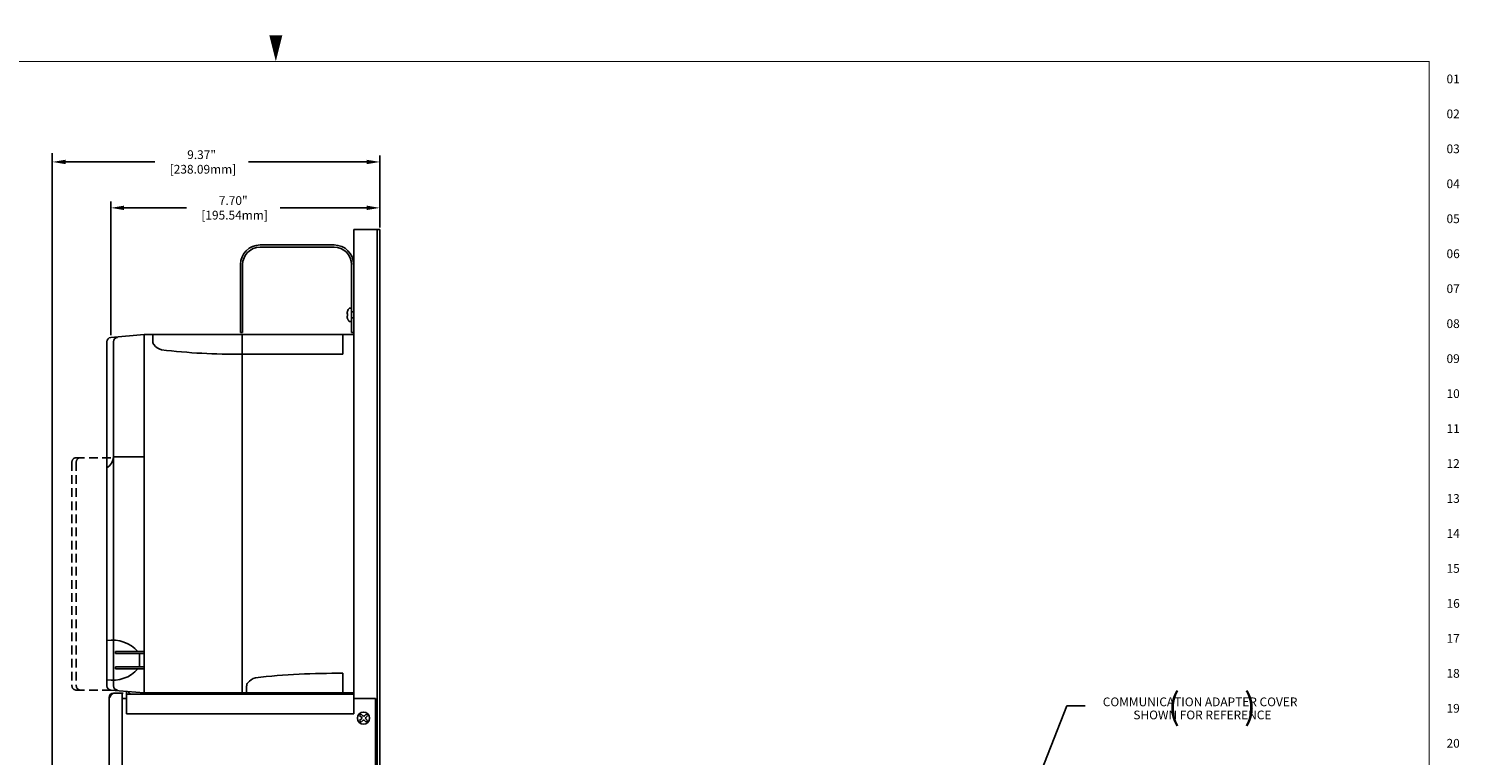
# Model space of a CAD drawing. Extents: x 0.1 to 67.9, y 0.1 to 43.9.
# Drawn here: x 26.9 to 67.9, y 23.2 to 43.9 of the extents above; entities that cross this region are included whole.
import ezdxf
from ezdxf.enums import TextEntityAlignment as Align

# ---------------------------------------------------------------- set-up
doc = ezdxf.new("R2010")
doc.units = 0
doc.header["$MEASUREMENT"] = 0
doc.linetypes.add('HIDDEN', pattern=[0.375, 0.25, -0.125])
doc.layers.get('0').update_dxf_attribs({"linetype": 'CONTINUOUS'})
doc.layers.get('Defpoints').update_dxf_attribs({"linetype": 'CONTINUOUS'})
for name, color, linetype in [('ADAPTER_PLATE', 3, 'CONTINUOUS'), ('CONTROL', 63, 'CONTINUOUS'), ('COVER', 30, 'CONTINUOUS'), ('DIM', 1, 'CONTINUOUS'), ('Drive', 4, 'CONTINUOUS'), ('ENCLOSURE', 110, 'CONTINUOUS'), ('PANEL', 4, 'CONTINUOUS'), ('PLATE', 4, 'CONTINUOUS'), ('RA_BORDER', 3, 'CONTINUOUS'), ('shield', 1, 'CONTINUOUS')]:
    doc.layers.add(name, color=color, linetype=linetype)
doc.styles.add('CIM_WD', font='txt')
doc.styles.add('ROMANS', font='romans')
doc.dimstyles.new('RA-X1', dxfattribs={"dimtxt": 0.38, "dimasz": 0.18, "dimexe": 0.18, "dimexo": 0.0625, "dimgap": 0.09, "dimtad": 0, "dimtih": 1, "dimtoh": 1, "dimzin": 0, "dimdsep": 46, "dimtxsty": 'ROMANS', "dimcen": 0.09, "dimclrt": 256, "dimadec": 0, "dimazin": 0, "dimtfac": 1, "dimtofl": 0, "dimtmove": 0, "dimatfit": 3, "dimfxl": 0, "dimtolj": 1, "dimtzin": 0, "dimarcsym": 0})

# ---------------------------------------------------------------- blocks, each defined once
blk = doc.blocks.new('BDR00000')
at = {"layer": 'RA_BORDER'}
blk.add_lwpolyline([(16.5, 21, 0, 0.188, 0), (16.5, 21.375, 0.188, 0.188, 0)], format="xyseb", dxfattribs=at)
at = {"layer": 'RA_BORDER', "linetype": 'Continuous', "const_width": 0.015}
blk.add_lwpolyline([(0.5, 0), (33, 0), (33, 21), (0, 21), (0, 0), (0.5, 0)], dxfattribs=at)
at = {"flags": 1}
for tag, p in [('TEXT1', (24.233, 22.173)), ('TEXT2', (24.233, 21.873)), ('TEXT3', (24.233, 21.573)), ('TEXT4', (24.233, 21.273))]:
    blk.add_attdef(tag, text='', height=0.188, dxfattribs=at).set_placement(p, align=Align.MIDDLE_LEFT)
for tag, p in [('TEXT5', (4.125, -0.25)), ('TEXT6', (12.375, -0.25)), ('TEXT7', (20.625, -0.25)), ('TEXT8', (28.875, -0.25))]:
    blk.add_attdef(tag, text='', height=0.188).set_placement(p, align=Align.MIDDLE_CENTER)
blk = doc.blocks.new('*D18')
at = {"layer": 'Defpoints', "color": 0}
for p in [(29.279, 38.812), (36.978, 38.189), (29.279, 35.106)]:
    blk.add_point(p, dxfattribs=at)
at = {"layer": 'DIM', "color": 0, "lineweight": -2}
for p, q in [((29.279, 35.168), (29.279, 38.992)), ((36.978, 38.251), (36.978, 38.992)), ((29.659, 38.812), (31.441, 38.812)), ((36.598, 38.812), (34.121, 38.812))]:
    blk.add_line(p, q, dxfattribs=at)
at = {"layer": 'DIM', "color": 0}
for points in [[(29.659, 38.876), (29.659, 38.749), (29.279, 38.812)], [(36.598, 38.876), (36.598, 38.749), (36.978, 38.812)]]:
    blk.add_solid(points, dxfattribs=at)
at = {"layer": 'DIM', "insert": (32.781, 38.812), "char_height": 0.25, "attachment_point": 5, "style": 'ROMANS'}
blk.add_mtext('\\A1;7.70"\\P [195.54mm]', dxfattribs=at)
blk = doc.blocks.new('*D19')
at = {"layer": 'Defpoints', "color": 0}
for p in [(27.604, 40.125), (36.978, 38.812), (27.604, 31.544)]:
    blk.add_point(p, dxfattribs=at)
at = {"layer": 'DIM', "color": 0, "lineweight": -2}
for p, q in [((27.604, 31.606), (27.604, 40.305)), ((27.984, 40.125), (30.536, 40.125)), ((36.598, 40.125), (33.216, 40.125)), ((36.978, 38.875), (36.978, 40.305))]:
    blk.add_line(p, q, dxfattribs=at)
at = {"layer": 'DIM', "color": 0}
for points in [[(27.984, 40.188), (27.984, 40.062), (27.604, 40.125)], [(36.598, 40.188), (36.598, 40.062), (36.978, 40.125)]]:
    blk.add_solid(points, dxfattribs=at)
at = {"layer": 'DIM', "insert": (31.876, 40.125), "char_height": 0.25, "attachment_point": 5, "style": 'ROMANS'}
blk.add_mtext('\\A1;9.37"\\P [238.09mm]', dxfattribs=at)

msp = doc.modelspace()

# ---------------------------------------------------------------- linework, layer by layer
for p, q in [((36.041, 35.789), (36.048, 35.789)), ((36.041, 35.714), (36.048, 35.714)), ((36.052, 35.644), (36.052, 35.65)), ((36.053, 35.853), (36.053, 35.859)), ((36.053, 35.719), (36.053, 35.784)), ((36.099, 35.939), (36.165, 35.939)), ((36.165, 35.939), (36.165, 35.564)), ((36.165, 35.564), (36.099, 35.564)), ((36.392, 24.148), (36.448, 24.201)), ((36.449, 24.243), (36.398, 24.297)), ((36.493, 24.283), (36.441, 24.335)), ((36.534, 24.283), (36.587, 24.333)), ((36.577, 24.241), (36.625, 24.289)), ((36.624, 24.152), (36.577, 24.199)), ((36.439, 24.103), (36.49, 24.155)), ((36.58, 24.105), (36.533, 24.154))]:
    msp.add_line(p, q)
msp.add_circle((36.509, 24.22), 0.173)
for centre, radius, start, end in [((36.346, 35.751), 0.31, 160.9895, 172.4383), ((36.041, 35.792), 0.003, 172.4383, 270), ((36.041, 35.711), 0.003, 90, 187.5617), ((36.346, 35.751), 0.31, 187.5617, 198.8347), ((36.048, 35.784), 0.005, 360, 90), ((36.048, 35.719), 0.005, 270, 360), ((36.049, 35.65), 0.003, 359.9121, 18.8347), ((36.055, 35.644), 0.003, 179.9121, 201.3076), ((36.055, 35.644), 0.003, 179.9121, 201.3076), ((36.33, 35.751), 0.298, 140.9442, 158.5166), ((36.056, 35.859), 0.003, 158.5166, 179.9121), ((36.05, 35.853), 0.003, 340.9895, 359.9121), ((36.509, 24.22), 0.136, 120.1501, 145.0895), ((36.427, 24.222), 0.0298, 313.4518, 43.4518), ((36.512, 24.133), 0.0298, 43.4518, 135), ((36.514, 24.304), 0.0298, 225, 313.4518), ((36.598, 24.22), 0.0298, 135, 225), ((36.509, 24.22), 0.136, 31.1911, 55.3162), ((36.509, 24.22), 0.136, 210.978, 239.6769), ((36.509, 24.22), 0.136, 301.4894, 328.4186)]:
    msp.add_arc(centre, radius, start, end)
at = {"linetype": 'HIDDEN'}
msp.add_arc((36.33, 35.751), 0.298, 201.3076, 219.0558, dxfattribs=at)
at = {"layer": 'ADAPTER_PLATE', "linetype": 'HIDDEN'}
for p, q in [((29.728, 24.907), (29.728, 24.983)), ((29.79, 24.97), (29.79, 24.977))]:
    msp.add_line(p, q, dxfattribs=at)
at = {"layer": 'ADAPTER_PLATE'}
for p, q in [((29.853, 24.907), (29.728, 24.907)), ((29.728, 24.907), (29.728, 24.345)), ((36.103, 24.907), (29.853, 24.907)), ((36.103, 24.907), (36.228, 24.907)), ((36.228, 24.907), (36.228, 24.782)), ((36.228, 24.782), (36.228, 24.345)), ((36.228, 24.345), (29.728, 24.345))]:
    msp.add_line(p, q, dxfattribs=at)
msp.add_arc((29.853, 24.97), 0.0625, 180, 270, dxfattribs=at)
at = {"layer": 'CONTROL'}
msp.add_line((36.853, 24.783), (36.853, 9.408), dxfattribs=at)
at = {"layer": 'COVER'}
for p, q in [((29.229, 9.327), (29.229, 24.813)), ((29.604, 24.937), (29.353, 24.937)), ((29.634, 24.93), (29.383, 24.93)), ((29.604, 9.203), (29.604, 24.937))]:
    msp.add_line(p, q, dxfattribs=at)
for centre in [(29.353, 24.813), (29.383, 24.806)]:
    msp.add_arc(centre, 0.124, 90, 180, dxfattribs=at)
at = {"layer": 'DIM'}
for p, q in [((27.604, 16.625), (27.604, 40.375)), ((55.565, 21.844), (56.635, 24.569)), ((56.635, 24.569), (57.157, 24.569))]:
    msp.add_line(p, q, dxfattribs=at)
at = {"layer": 'Drive'}
for p, q in [((29.165, 34.981), (29.165, 25.146)), ((29.279, 35.106), (30.228, 35.189)), ((29.353, 34.981), (29.353, 25.146)), ((30.228, 35.189), (36.228, 35.189)), ((30.228, 35.189), (30.228, 24.939)), ((30.478, 34.981), (30.478, 35.189)), ((30.478, 35.189), (30.478, 34.981)), ((33.04, 35.189), (33.04, 24.939)), ((35.915, 35.189), (35.915, 34.626)), ((36.228, 35.189), (36.228, 24.939)), ((35.915, 34.626), (33.04, 34.626)), ((29.353, 31.689), (30.228, 31.689)), ((29.415, 26.126), (30.228, 26.126)), ((29.415, 26.126), (29.415, 26.064)), ((29.415, 26.064), (30.228, 26.064)), ((30.103, 26.064), (30.103, 25.689)), ((29.415, 25.689), (30.228, 25.689)), ((29.415, 25.689), (29.415, 25.626)), ((29.415, 25.626), (30.228, 25.626)), ((35.915, 25.501), (35.915, 24.939)), ((29.279, 25.022), (30.228, 24.939)), ((33.165, 25.147), (33.165, 24.939)), ((33.165, 24.939), (33.165, 25.147)), ((30.228, 24.939), (36.228, 24.939))]:
    msp.add_line(p, q, dxfattribs=at)
at = {"layer": 'Drive', "linetype": 'HIDDEN'}
for p, q in [((28.165, 31.544), (28.165, 25.146)), ((28.279, 31.668), (29.279, 31.668)), ((28.29, 31.544), (28.29, 25.146)), ((28.279, 25.022), (29.279, 25.022))]:
    msp.add_line(p, q, dxfattribs=at)
at = {"layer": 'Drive'}
for centre, radius, start, end in [((29.29, 34.981), 0.125, 95, 180), ((29.478, 34.981), 0.125, 95, 180), ((30.603, 34.981), 0.125, 180, 220.3841), ((30.884, 35.22), 0.494, 220.3841, 251.5651), ((32.88, 53.121), 18.495, 263.3164, 270.4954), ((28.947, 31.72), 0.407, 302.4712, 355.6013), ((29.322, 25.47), 0.981, 41.9727, 99.1623), ((29.322, 26.283), 0.981, 260.8377, 318.0273), ((35.742, 3.898), 21.604, 89.5413, 96.1835), ((29.29, 25.146), 0.125, 180, 265), ((29.478, 25.146), 0.125, 180, 265), ((33.291, 25.147), 0.125, 139.6159, 180), ((33.572, 24.908), 0.494, 108.4349, 139.6159)]:
    msp.add_arc(centre, radius, start, end, dxfattribs=at)
at = {"layer": 'Drive', "linetype": 'HIDDEN'}
for centre, start, end in [((28.29, 31.544), 95, 180), ((28.415, 31.544), 95, 180), ((28.29, 25.146), 180, 265), ((28.415, 25.146), 180, 265)]:
    msp.add_arc(centre, 0.125, start, end, dxfattribs=at)
at = {"layer": 'ENCLOSURE'}
for p, q in [((29.634, 24.783), (29.728, 24.783)), ((29.634, 24.783), (29.728, 24.783)), ((36.228, 24.783), (36.853, 24.783)), ((36.228, 24.783), (36.853, 24.783))]:
    msp.add_line(p, q, dxfattribs=at)
at = {"layer": 'PANEL'}
for q in [(36.228, 24.783), (36.978, 38.189)]:
    msp.add_line((36.228, 38.189), q, dxfattribs=at)
at = {"layer": 'PLATE'}
for p, q in [((36.903, 38.189), (36.903, 17.064)), ((36.978, 38.189), (36.978, 17.064))]:
    msp.add_line(p, q, dxfattribs=at)
at = {"layer": 'shield'}
for p, q in [((33.55, 37.751), (35.665, 37.751)), ((35.665, 37.689), (33.55, 37.689)), ((32.988, 37.189), (32.988, 35.251)), ((33.05, 35.251), (33.05, 37.189)), ((36.165, 35.251), (36.165, 37.189)), ((36.228, 37.189), (36.228, 35.251)), ((32.988, 35.251), (33.05, 35.251)), ((36.228, 35.251), (36.165, 35.251))]:
    msp.add_line(p, q, dxfattribs=at)
at = {"layer": 'shield', "linetype": 'HIDDEN'}
for p, q in [((36.228, 35.84), (36.165, 35.84)), ((36.228, 35.663), (36.165, 35.663))]:
    msp.add_line(p, q, dxfattribs=at)
at = {"layer": 'shield'}
for centre, radius, start, end in [((33.55, 37.189), 0.562, 90, 180), ((33.55, 37.189), 0.5, 90, 180), ((35.665, 37.189), 0.562, 0, 90), ((35.665, 37.189), 0.5, 0, 90)]:
    msp.add_arc(centre, radius, start, end, dxfattribs=at)

# ---------------------------------------------------------------- block references
at = {"xscale": 2, "yscale": 2, "zscale": 2}
msp.add_blockref('BDR00000', (1, 1), dxfattribs=at)

# ---------------------------------------------------------------- texts
at = {"style": 'CIM_WD'}
for s, p in [('01', (67.5, 42.5)), ('02', (67.5, 41.5)), ('03', (67.5, 40.5)), ('04', (67.5, 39.5)), ('05', (67.5, 38.5)), ('06', (67.5, 37.5)), ('07', (67.5, 36.5)), ('08', (67.5, 35.5)), ('09', (67.5, 34.5)), ('10', (67.5, 33.5)), ('11', (67.5, 32.5)), ('12', (67.5, 31.5)), ('13', (67.5, 30.5)), ('14', (67.5, 29.5)), ('15', (67.5, 28.5)), ('16', (67.5, 27.5)), ('17', (67.5, 26.5)), ('18', (67.5, 25.5)), ('19', (67.5, 24.5)), ('20', (67.5, 23.5))]:
    msp.add_text(s, height=0.25, dxfattribs=at).set_placement(p, align=Align.MIDDLE_LEFT)
at = {"layer": 'DIM', "style": 'ROMANS'}
msp.add_text('(        )', height=0.75, dxfattribs=at).set_placement((60.789, 24.185), align=Align.CENTER)
for s, p in [('COMMUNICATION ADAPTER COVER', (57.664, 24.56)), ('SHOWN FOR REFERENCE', (58.539, 24.185))]:
    msp.add_text(s, height=0.25, dxfattribs=at).set_placement(p)

# ---------------------------------------------------------------- dimensions: what is measured, and where the dimension line sits
at = {"layer": 'DIM'}
for base, p1, p2, picture, middle in [((27.604, 40.125), (36.978, 38.812), (27.604, 31.544), '*D19', (31.876, 40.125)), ((29.279, 38.812), (36.978, 38.189), (29.279, 35.106), '*D18', (32.781, 38.812))]:
    dim = msp.add_linear_dim(base=base, p1=p1, p2=p2, dimstyle='RA-X1', override={"dimtxt": 0.25, "dimasz": 0.38, "dimpost": '"\\X', "dimcen": 0.25}, dxfattribs=at)
    dim.commit()
    dim.dimension.update_dxf_attribs({"geometry": picture, "text_midpoint": middle, "dimtype": 160})

doc.saveas('drawing.dxf')
